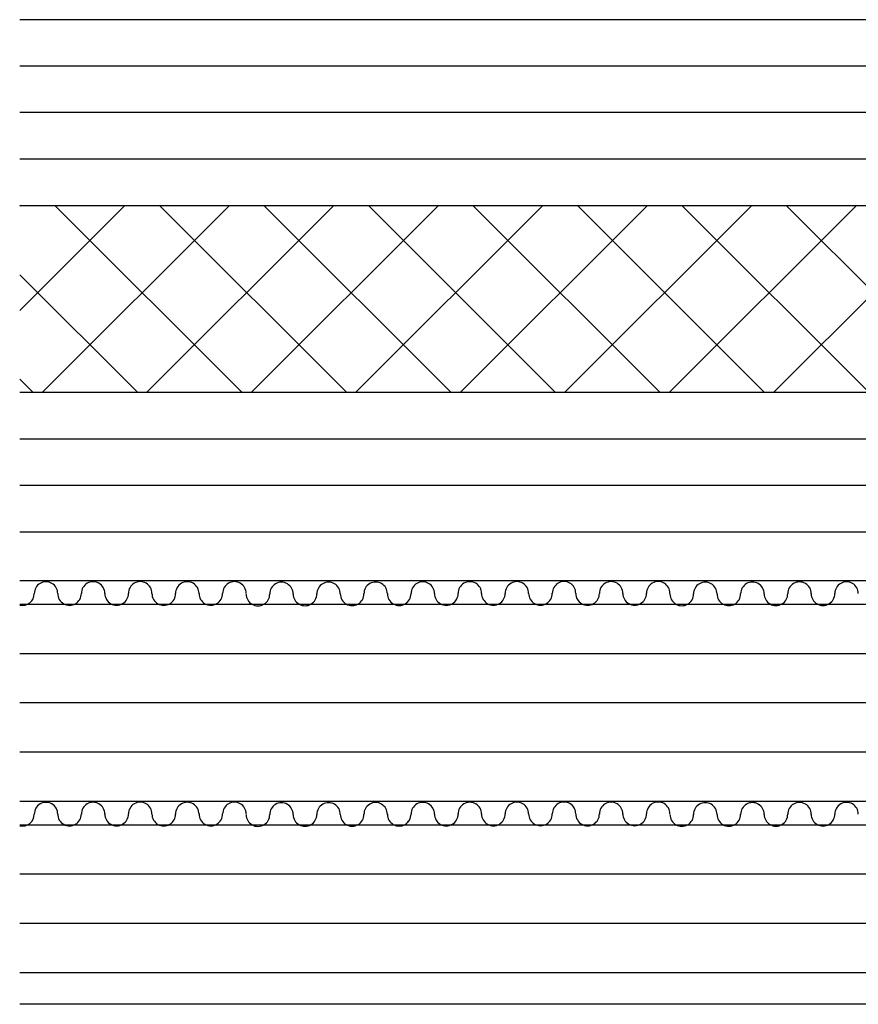
# Model space of a CAD drawing. Units: inches. Extents: x 0 to 32.2, y 0 to 43.6.
# Drawn here: x 2.3 to 3.4, y 11.5 to 12.8 of the extents above; entities that cross this region are included whole.
import ezdxf

# ---------------------------------------------------------------- set-up
doc = ezdxf.new("R2010")
doc.units = ezdxf.units.IN
doc.header["$LTSCALE"] = 0.5
doc.header["$MEASUREMENT"] = 0
doc.layers.add('Arcadia-Profile', color=5, linetype='Continuous')
doc.layers.add('Arcadia-Shade', color=8, linetype='Continuous')

msp = doc.modelspace()

# ---------------------------------------------------------------- hatches: boundary and pattern name
at = {"layer": 'Arcadia-Profile'}
h = msp.add_hatch(dxfattribs=at)
h.set_pattern_fill('NET', color=256, scale=0.75, angle=135, style=0)
h.set_pattern_definition([(135, (10708.34026, -8722.29997), (-0.06629126074, -0.06629126074), []), (225, (10708.34026, -8722.29997), (0.06629126074, -0.06629126074), [])])
h.paths.add_polyline_path([(4.54478, 12.54581), (4.54478, 12.30859), (2.72924, 12.30859), (2.34518, 12.30859), (2.34518, 12.54581), (2.82198, 12.54581)])

# ---------------------------------------------------------------- linework, layer by layer
for p, q in [((4.54478, 12.78203), (2.34518, 12.78203)), ((4.54453, 12.54581), (2.34518, 12.54581)), ((4.54453, 12.30859), (2.34518, 12.30859)), ((4.54453, 12.06959), (2.34518, 12.06959)), ((4.54453, 12.06959), (2.82198, 12.06959)), ((4.54453, 12.03959), (2.34518, 12.03959)), ((4.54453, 11.78959), (2.34518, 11.78959)), ((4.54453, 11.75959), (2.34518, 11.75959)), ((4.54478, 11.53203), (2.34518, 11.53203))]:
    msp.add_line(p, q, dxfattribs=at)
for centre, radius, start, end in [((2.37856, 12.05353), 0.01488, 359.52378, 180.47622), ((2.43831, 12.05365), 0.01488, 359.52378, 180.47622), ((2.49806, 12.05378), 0.01488, 359.52378, 180.47622), ((2.55782, 12.05361), 0.01488, 359.52378, 180.47622), ((2.61757, 12.05378), 0.01488, 359.52378, 180.47622), ((2.67732, 12.05301), 0.01488, 359.52378, 180.47622), ((2.73708, 12.05313), 0.01488, 359.52378, 180.47622), ((2.79683, 12.05327), 0.01488, 359.52378, 180.47622), ((2.85658, 12.05352), 0.01488, 359.52378, 180.47622), ((2.91633, 12.05365), 0.01488, 359.52378, 180.47622), ((2.97609, 12.05377), 0.01488, 359.52378, 180.47622), ((3.03584, 12.05389), 0.01488, 359.52378, 180.47622), ((3.09559, 12.05373), 0.01488, 359.52378, 180.47622), ((3.15535, 12.05389), 0.01488, 359.52378, 180.47622), ((3.2151, 12.05313), 0.01488, 359.52378, 180.47622), ((3.27485, 12.05325), 0.01488, 359.52378, 180.47622), ((3.33461, 12.05339), 0.01488, 359.52378, 180.47622), ((3.39436, 12.05352), 0.01488, 359.52378, 180.47622), ((2.34868, 12.0534), 0.015, 256.50607, 0.47232), ((2.40843, 12.05353), 0.015, 179.99999, 0.47232), ((2.46819, 12.05365), 0.015, 179.99999, 0.47232), ((2.52794, 12.05349), 0.015, 179.99999, 0.47232), ((2.58769, 12.05365), 0.015, 179.99999, 0.47232), ((2.64745, 12.05289), 0.015, 179.99999, 0.47232), ((2.7072, 12.05301), 0.015, 179.99999, 0.47232), ((2.76695, 12.05314), 0.015, 179.99999, 0.47232), ((2.8267, 12.0534), 0.015, 179.99999, 0.47232), ((2.82671, 12.05328), 0.015, 179.99999, 0.47232), ((2.88646, 12.05352), 0.015, 179.99999, 0.47232), ((2.94621, 12.05365), 0.015, 179.99999, 0.47232), ((3.00596, 12.05377), 0.015, 179.99999, 0.47232), ((3.06572, 12.05361), 0.015, 179.99999, 0.47232), ((3.12547, 12.05377), 0.015, 179.99999, 0.47232), ((3.18522, 12.053), 0.015, 179.99999, 0.47232), ((3.24498, 12.05313), 0.015, 179.99999, 0.47232), ((3.30473, 12.05326), 0.015, 179.99999, 0.47232), ((3.36448, 12.05339), 0.015, 179.99999, 0.47232), ((2.37856, 11.77353), 0.01488, 359.52378, 180.47622), ((2.43831, 11.77365), 0.01488, 359.52378, 180.47622), ((2.49806, 11.77378), 0.01488, 359.52378, 180.47622), ((2.55782, 11.77361), 0.01488, 359.52378, 180.47622), ((2.61757, 11.77378), 0.01488, 359.52378, 180.47622), ((2.67732, 11.77301), 0.01488, 359.52378, 180.47622), ((2.73708, 11.77313), 0.01488, 359.52378, 180.47622), ((2.79683, 11.77327), 0.01488, 359.52378, 180.47622), ((2.85658, 11.77352), 0.01488, 359.52378, 180.47622), ((2.91633, 11.77365), 0.01488, 359.52378, 180.47622), ((2.97609, 11.77377), 0.01488, 359.52378, 180.47622), ((3.03584, 11.77389), 0.01488, 359.52378, 180.47622), ((3.09559, 11.77373), 0.01488, 359.52378, 180.47622), ((3.15535, 11.77389), 0.01488, 359.52378, 180.47622), ((3.2151, 11.77313), 0.01488, 359.52378, 180.47622), ((3.27485, 11.77325), 0.01488, 359.52378, 180.47622), ((3.33461, 11.77339), 0.01488, 359.52378, 180.47622), ((3.39436, 11.77352), 0.01488, 359.52378, 180.47622), ((2.34868, 11.7734), 0.015, 256.50607, 0.47232), ((2.40843, 11.77353), 0.015, 179.99999, 0.47232), ((2.46819, 11.77365), 0.015, 179.99999, 0.47232), ((2.52794, 11.77349), 0.015, 179.99999, 0.47232), ((2.58769, 11.77365), 0.015, 179.99999, 0.47232), ((2.64745, 11.77289), 0.015, 179.99999, 0.47232), ((2.7072, 11.77301), 0.015, 179.99999, 0.47232), ((2.76695, 11.77314), 0.015, 179.99999, 0.47232), ((2.8267, 11.7734), 0.015, 179.99999, 0.47232), ((2.88646, 11.77352), 0.015, 179.99999, 0.47232), ((2.94621, 11.77365), 0.015, 179.99999, 0.47232), ((3.00596, 11.77377), 0.015, 179.99999, 0.47232), ((3.06572, 11.77361), 0.015, 179.99999, 0.47232), ((3.12547, 11.77377), 0.015, 179.99999, 0.47232), ((3.18522, 11.773), 0.015, 179.99999, 0.47232), ((3.24498, 11.77313), 0.015, 179.99999, 0.47232), ((3.30473, 11.77326), 0.015, 179.99999, 0.47232), ((3.36448, 11.77339), 0.015, 179.99999, 0.47232)]:
    msp.add_arc(centre, radius, start, end, dxfattribs=at)
at = {"layer": 'Arcadia-Shade'}
for p, q in [((4.54478, 12.72303), (2.34518, 12.72303)), ((4.54453, 12.66403), (2.34518, 12.66403)), ((4.54453, 12.60481), (2.34518, 12.60481)), ((4.54453, 12.24959), (2.34518, 12.24959)), ((4.54453, 12.19059), (2.34518, 12.19059)), ((4.54453, 12.13159), (2.34518, 12.13159)), ((4.54453, 11.97709), (2.34518, 11.97709)), ((4.54453, 11.91459), (2.34518, 11.91459)), ((4.54453, 11.85209), (2.34518, 11.85209)), ((4.54453, 11.69709), (2.34518, 11.69709)), ((4.54453, 11.63459), (2.34518, 11.63459)), ((4.54453, 11.57209), (2.34518, 11.57209))]:
    msp.add_line(p, q, dxfattribs=at)
msp.add_arc((2.82671, 11.77328), 0.015, 179.99999, 0.47232, dxfattribs=at)

doc.saveas('drawing.dxf')
